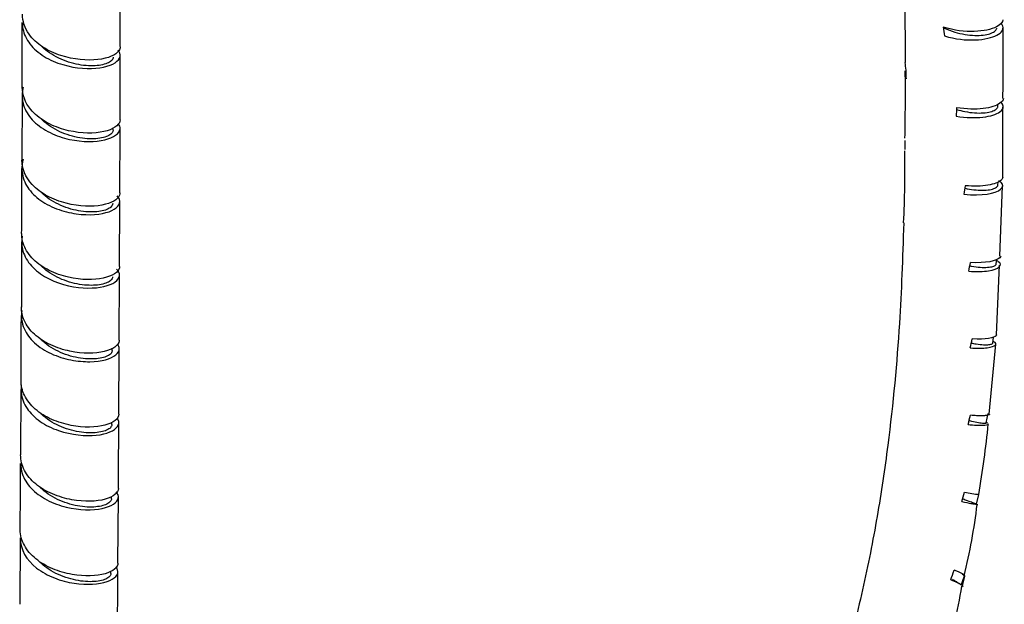
# Model space of a CAD drawing. Units: millimetres. Extents: x 0 to 594, y 0 to 421.
# Drawn here: x 401 to 428, y 245 to 261 of the extents above; entities that cross this region are included whole.
import ezdxf

# ---------------------------------------------------------------- set-up
doc = ezdxf.new("R2010")
doc.units = ezdxf.units.MM
doc.layers.add('2-08-0804-3', color=7, linetype='Continuous')
doc.layers.add('Default', color=7, linetype='Continuous')

# ---------------------------------------------------------------- blocks, each defined once
blk = doc.blocks.new('SE2')
at = {"layer": '2-08-0804-3', "color": 7, "linetype": 'Continuous'}
for p, q in [((404.003, 260.504), (404.006, 262.256)), ((425.348, 261.966), (425.363, 260.075)), ((401.333, 259.173), (401.328, 257.416)), ((427.881, 258.875), (427.885, 258.941)), ((428.016, 256.954), (428.021, 258.856)), ((403.807, 258.234), (403.805, 258.296)), ((403.991, 256.526), (403.997, 258.287)), ((425.365, 257.703), (425.366, 257.952)), ((427.882, 256.738), (427.89, 256.831)), ((427.934, 254.806), (428.014, 256.715)), ((403.984, 254.529), (403.99, 256.295)), ((401.32, 255.192), (401.313, 253.423)), ((427.842, 254.595), (427.856, 254.723)), ((427.844, 252.665), (427.924, 254.559)), ((403.975, 252.524), (403.983, 254.297)), ((427.649, 250.506), (427.827, 252.411)), ((427.743, 252.443), (427.768, 252.603)), ((403.784, 252.241), (403.783, 252.304)), ((403.965, 250.511), (403.974, 252.292)), ((401.302, 251.184), (401.293, 249.401)), ((427.569, 250.27), (427.623, 250.527)), ((403.774, 250.229), (403.772, 250.295)), ((403.762, 248.208), (403.761, 248.274)), ((403.941, 246.462), (403.952, 248.26)), ((427.299, 248.063), (427.368, 248.325)), ((401.279, 247.144), (401.267, 245.34)), ((403.749, 246.178), (403.748, 246.241)), ((426.889, 245.862), (426.973, 246.117))]:
    blk.add_line(p, q, dxfattribs=at)
for centre, radius, start, end in [((-551.919, 262.684), 953.259, 359.802824, 359.908172), ((576.891, 282.529), 152.019, 188.128, 188.21924), ((294.879, 260.211), 133.148, 359.51816, 0.34154), ((-433.814, 261.401), 837.817, 359.802761, 359.922842), ((359.359, 259.219), 66.009, 358.95155, 0.5456), ((342.359, 258.962), 83.033, 0.46288, 0.62369), ((451.518, 257.512), 24.792, 176.9187, 177.4486), ((391.454, 257.264), 33.902, 357.3843, 0.6948), ((-427.025, 259.357), 828.355, 359.727897, 359.849823), ((576.915, 234.96), 151.491, 171.74039, 171.82881), ((392.329, 261.428), 35.466, 348.5635, 348.9539), ((-319.02, 255.814), 720.337, 359.650181, 359.791453), ((408.184, 256.887), 19.492, 346.43, 347.1657), ((-267.336, 253.34), 671.307, 359.586101, 359.738808), ((411.732, 254.427), 15.905, 344.7043, 345.6369), ((399.875, 253.071), 27.893, 350.2069, 354.183), ((-273, 252.351), 674.299, 359.577214, 359.729624), ((412.509, 252.565), 15.061, 342.8886, 343.9049), ((428.026, 253.553), 5.268, 258.5466, 262.9463), ((426.771, 248.436), 0.607, 342.5161, 349.5534), ((410.634, 250.109), 16.814, 346.2471, 352.9784), ((-205.746, 249.559), 609.694, 359.517276, 359.687157), ((412.519, 250.951), 14.927, 340.6477, 341.7013), ((429.735, 250.714), 5.614, 237.8065, 239.2462), ((424.292, 246.666), 2.752, 341.6763, 348.139), ((409.594, 248.79), 17.565, 343.5916, 350.2974)]:
    blk.add_arc(centre, radius, start, end, dxfattribs=at)
for points, knots in [([(404.002, 260.503), (404.003, 260.466), (403.991, 260.429), (403.889, 260.278), (403.679, 260.184), (403.108, 260.119), (402.739, 260.148), (402.212, 260.319), (402.041, 260.398), (401.743, 260.594), (401.617, 260.71), (401.401, 261.009), (401.341, 261.198), (401.34, 261.387)], [0.3464901, 0.3464901, 0.3464901, 0.3464901, 0.34765625, 0.34765625, 0.3515625, 0.3515625, 0.35546875, 0.35546875, 0.35742187, 0.35742187, 0.359375, 0.359375, 0.3619488, 0.3619488, 0.3619488, 0.3619488]), ([(428.022, 261.237), (428.019, 261.166), (427.956, 261.097), (427.707, 260.973), (427.495, 260.925), (426.989, 260.909), (426.69, 260.942), (426.399, 261.036)], [0.6479751, 0.6479751, 0.6479751, 0.6479751, 0.75, 0.75, 0.875, 0.875, 1, 1, 1, 1]), ([(401.338, 261.155), (401.338, 261.099), (401.344, 261.043), (401.383, 260.843), (401.448, 260.705), (401.646, 260.449), (401.779, 260.334), (402.086, 260.144), (402.263, 260.068), (402.799, 259.907), (403.167, 259.887), (403.73, 259.969), (403.924, 260.07), (404.013, 260.252), (404.009, 260.316), (403.962, 260.388), (403.953, 260.398), (403.944, 260.409)], [0.64573016, 0.64573016, 0.64573016, 0.64573016, 0.64648437, 0.64648437, 0.6484375, 0.6484375, 0.65039062, 0.65039062, 0.65234375, 0.65234375, 0.65625, 0.65625, 0.66015625, 0.66015625, 0.66210937, 0.66210937, 0.66245206, 0.66245206, 0.66245206, 0.66245206]), ([(426.409, 261.016), (426.416, 261.013), (426.422, 261.01), (426.52, 260.966), (426.615, 260.93), (426.804, 260.874), (426.899, 260.852), (427.082, 260.822), (427.171, 260.813), (427.338, 260.808), (427.416, 260.811), (427.555, 260.827), (427.617, 260.84), (427.72, 260.873), (427.762, 260.894), (427.823, 260.938), (427.842, 260.963), (427.852, 260.995), (427.853, 261.001), (427.854, 261.008)], [0.892313783, 0.892313783, 0.892313783, 0.892313783, 0.892362099, 0.892362099, 0.893039147, 0.893039147, 0.893716196, 0.893716196, 0.894393244, 0.894393244, 0.895070293, 0.895070293, 0.895747342, 0.895747342, 0.89642439, 0.89642439, 0.897101439, 0.897101439, 0.8972787, 0.8972787, 0.8972787, 0.8972787]), ([(426.433, 260.796), (426.724, 260.707), (427.017, 260.677), (427.521, 260.698), (427.726, 260.748), (427.989, 260.885), (428.048, 260.974), (428.007, 261.083), (427.991, 261.106), (427.968, 261.129)], [0, 0, 0, 0, 0.125, 0.125, 0.25, 0.25, 0.375, 0.375, 0.4097999, 0.4097999, 0.4097999, 0.4097999]), ([(403.812, 260.221), (403.812, 260.22), (403.812, 260.219), (403.812, 260.19), (403.801, 260.163), (403.757, 260.111), (403.724, 260.087), (403.638, 260.045), (403.585, 260.026), (403.462, 259.999), (403.393, 259.989), (403.241, 259.98), (403.159, 259.982), (402.986, 259.996), (402.896, 260.009), (402.714, 260.049), (402.621, 260.075), (402.439, 260.14), (402.349, 260.179), (402.178, 260.269), (402.097, 260.32), (401.963, 260.42), (401.909, 260.467), (401.859, 260.516)], [0.42270541, 0.42270541, 0.42270541, 0.42270541, 0.42273921, 0.42273921, 0.4237846, 0.4237846, 0.42482998, 0.42482998, 0.42587537, 0.42587537, 0.42692075, 0.42692075, 0.42796613, 0.42796613, 0.42901152, 0.42901152, 0.4300569, 0.4300569, 0.43110229, 0.43110229, 0.43214767, 0.43214767, 0.43296134, 0.43296134, 0.43296134, 0.43296134]), ([(401.361, 259.398), (401.352, 259.362), (401.345, 259.327), (401.322, 259.146), (401.339, 258.999), (401.444, 258.72), (401.534, 258.586), (401.774, 258.35), (401.926, 258.247), (402.259, 258.083), (402.44, 258.022), (402.985, 257.903), (403.331, 257.909), (403.829, 258.029), (403.985, 258.144), (404.001, 258.314), (403.987, 258.361), (403.953, 258.405)], [0.6752984, 0.6752984, 0.6752984, 0.6752984, 0.67578125, 0.67578125, 0.67773437, 0.67773437, 0.6796875, 0.6796875, 0.68164062, 0.68164062, 0.68359375, 0.68359375, 0.6875, 0.6875, 0.69140625, 0.69140625, 0.69284095, 0.69284095, 0.69284095, 0.69284095]), ([(403.998, 258.517), (403.998, 258.489), (403.992, 258.462), (403.92, 258.317), (403.727, 258.216), (403.181, 258.134), (402.819, 258.151), (402.29, 258.304), (402.115, 258.376), (401.805, 258.559), (401.67, 258.67), (401.413, 258.981), (401.336, 259.192), (401.335, 259.404)], [0.31553381, 0.31553381, 0.31553381, 0.31553381, 0.31640625, 0.31640625, 0.3203125, 0.3203125, 0.32421875, 0.32421875, 0.32617187, 0.32617187, 0.328125, 0.328125, 0.33101247, 0.33101247, 0.33101247, 0.33101247]), ([(428.033, 259.09), (428.028, 259.046), (427.996, 259.002), (427.844, 258.898), (427.685, 258.846), (427.278, 258.796), (427.029, 258.798), (426.762, 258.844)], [0.6737437, 0.6737437, 0.6737437, 0.6737437, 0.75, 0.75, 0.875, 0.875, 1, 1, 1, 1]), ([(426.751, 258.615), (427.019, 258.567), (427.271, 258.564), (427.683, 258.612), (427.844, 258.664), (428.032, 258.792), (428.059, 258.87), (427.998, 258.958), (427.983, 258.974), (427.963, 258.99)], [0, 0, 0, 0, 0.125, 0.125, 0.25, 0.25, 0.375, 0.375, 0.4036656, 0.4036656, 0.4036656, 0.4036656]), ([(426.761, 258.797), (426.836, 258.774), (426.912, 258.755), (427.078, 258.722), (427.168, 258.71), (427.337, 258.698), (427.416, 258.698), (427.559, 258.708), (427.623, 258.718), (427.731, 258.745), (427.775, 258.763), (427.842, 258.802), (427.864, 258.825), (427.878, 258.856), (427.88, 258.864), (427.881, 258.872)], [0.910100575, 0.910100575, 0.910100575, 0.910100575, 0.91064241, 0.91064241, 0.911319458, 0.911319458, 0.911996507, 0.911996507, 0.912673555, 0.912673555, 0.913350604, 0.913350604, 0.914027652, 0.914027652, 0.914264452, 0.914264452, 0.914264452, 0.914264452]), ([(403.807, 258.234), (403.807, 258.209), (403.799, 258.185), (403.763, 258.136), (403.733, 258.111), (403.652, 258.067), (403.602, 258.048), (403.484, 258.018), (403.416, 258.007), (403.268, 257.996), (403.187, 257.996), (403.017, 258.007), (402.928, 258.019), (402.746, 258.055), (402.653, 258.08), (402.471, 258.141), (402.38, 258.179), (402.207, 258.266), (402.124, 258.315), (401.974, 258.422), (401.907, 258.48), (401.847, 258.541)], [0.39567249, 0.39567249, 0.39567249, 0.39567249, 0.39660461, 0.39660461, 0.39765, 0.39765, 0.39869538, 0.39869538, 0.39974077, 0.39974077, 0.40078615, 0.40078615, 0.40183153, 0.40183153, 0.40287692, 0.40287692, 0.4039223, 0.4039223, 0.40496769, 0.40496769, 0.4059672, 0.4059672, 0.4059672, 0.4059672]), ([(401.365, 257.444), (401.337, 257.346), (401.324, 257.247), (401.335, 257.005), (401.377, 256.86), (401.532, 256.592), (401.647, 256.467), (401.927, 256.253), (402.093, 256.164), (402.447, 256.029), (402.631, 255.984), (403.162, 255.909), (403.485, 255.939), (403.913, 256.093), (404.022, 256.22), (403.973, 256.379), (403.95, 256.413), (403.917, 256.445)], [0.70570499, 0.70570499, 0.70570499, 0.70570499, 0.70703125, 0.70703125, 0.70898437, 0.70898437, 0.7109375, 0.7109375, 0.71289062, 0.71289062, 0.71484375, 0.71484375, 0.71875, 0.71875, 0.72265625, 0.72265625, 0.72374582, 0.72374582, 0.72374582, 0.72374582]), ([(403.992, 256.525), (403.992, 256.506), (403.989, 256.488), (403.942, 256.348), (403.768, 256.244), (403.239, 256.146), (402.892, 256.153), (402.356, 256.29), (402.181, 256.355), (401.859, 256.529), (401.718, 256.634), (401.423, 256.953), (401.331, 257.184), (401.329, 257.416)], [0.28455785, 0.28455785, 0.28455785, 0.28455785, 0.28515625, 0.28515625, 0.2890625, 0.2890625, 0.29296875, 0.29296875, 0.29492187, 0.29492187, 0.296875, 0.296875, 0.30003929, 0.30003929, 0.30003929, 0.30003929]), ([(428.019, 256.954), (428.016, 256.924), (427.998, 256.895), (427.902, 256.813), (427.779, 256.766), (427.444, 256.709), (427.233, 256.7), (426.996, 256.723)], [0.6896497, 0.6896497, 0.6896497, 0.6896497, 0.75, 0.75, 0.875, 0.875, 1, 1, 1, 1]), ([(426.962, 256.492), (427.445, 256.437), (427.823, 256.515), (428.027, 256.683), (428.034, 256.747), (427.959, 256.823), (427.937, 256.839), (427.909, 256.854)], [0, 0, 0, 0, 0.25, 0.25, 0.375, 0.375, 0.4099955, 0.4099955, 0.4099955, 0.4099955]), ([(426.993, 256.652), (427.073, 256.635), (427.152, 256.621), (427.312, 256.602), (427.393, 256.598), (427.539, 256.599), (427.604, 256.605), (427.716, 256.624), (427.763, 256.638), (427.834, 256.67), (427.859, 256.688), (427.878, 256.717), (427.881, 256.727), (427.882, 256.736)], [0.927651922, 0.927651922, 0.927651922, 0.927651922, 0.928245672, 0.928245672, 0.928922721, 0.928922721, 0.929599769, 0.929599769, 0.930276818, 0.930276818, 0.930953866, 0.930953866, 0.931262272, 0.931262272, 0.931262272, 0.931262272]), ([(403.801, 256.243), (403.801, 256.222), (403.795, 256.201), (403.766, 256.155), (403.739, 256.13), (403.664, 256.085), (403.616, 256.065), (403.503, 256.033), (403.438, 256.021), (403.293, 256.008), (403.214, 256.006), (403.046, 256.014), (402.958, 256.025), (402.777, 256.057), (402.684, 256.08), (402.501, 256.139), (402.41, 256.175), (402.235, 256.258), (402.151, 256.306), (401.995, 256.413), (401.922, 256.472), (401.844, 256.549), (401.831, 256.563), (401.818, 256.577)], [0.36862649, 0.36862649, 0.36862649, 0.36862649, 0.36942463, 0.36942463, 0.37047001, 0.37047001, 0.3715154, 0.3715154, 0.37256078, 0.37256078, 0.37360616, 0.37360616, 0.37465155, 0.37465155, 0.37569693, 0.37569693, 0.37674232, 0.37674232, 0.3777877, 0.3777877, 0.37883308, 0.37883308, 0.37905514, 0.37905514, 0.37905514, 0.37905514]), ([(425.321, 255.717), (425.291, 254.721), (425.227, 252.895), (424.975, 250.159), (424.615, 247.733), (424.221, 245.736), (423.699, 243.684), (423.024, 241.569), (422.164, 239.398), (421.12, 237.203), (419.941, 235.078), (418.7, 233.13), (417.474, 231.434), (416.305, 230.004), (415.219, 228.83), (414.211, 227.872), (413.216, 227.052), (412.315, 226.436), (411.471, 225.976), (410.733, 225.664), (410.014, 225.45), (409.369, 225.339), (408.77, 225.311), (408.225, 225.352), (407.659, 225.475), (407.148, 225.679), (406.707, 225.934), (406.327, 226.221), (405.976, 226.563), (405.684, 226.925), (405.457, 227.264), (405.26, 227.61), (405.062, 228.02), (404.801, 228.674), (404.521, 229.619), (404.278, 230.84), (404.112, 232.104), (404.016, 233.174), (403.986, 233.758), (403.976, 233.958)], [0, 0, 0, 0, 0.050243, 0.108693, 0.141851, 0.175115, 0.208675, 0.242948, 0.278648, 0.316297, 0.355495, 0.393254, 0.428546, 0.461103, 0.490778, 0.517516, 0.543129, 0.572289, 0.593916, 0.617288, 0.639489, 0.662184, 0.681631, 0.703195, 0.726528, 0.751075, 0.768109, 0.7867, 0.806411, 0.823437, 0.836864, 0.848118, 0.861286, 0.876674, 0.905572, 0.93466, 0.962517, 0.989088, 1, 1, 1, 1]), ([(401.335, 255.35), (401.315, 255.232), (401.316, 255.114), (401.375, 254.854), (401.444, 254.715), (401.651, 254.461), (401.788, 254.348), (402.262, 254.067), (402.654, 253.966), (403.334, 253.922), (403.626, 253.974), (403.975, 254.16), (404.032, 254.295), (403.928, 254.429), (403.915, 254.443), (403.9, 254.456)], [0.73669635, 0.73669635, 0.73669635, 0.73669635, 0.73828125, 0.73828125, 0.74023437, 0.74023437, 0.7421875, 0.7421875, 0.74609375, 0.74609375, 0.75, 0.75, 0.75390625, 0.75390625, 0.75436436, 0.75436436, 0.75436436, 0.75436436]), ([(403.984, 254.528), (403.985, 254.516), (403.983, 254.504), (403.955, 254.371), (403.795, 254.263), (403.288, 254.153), (402.948, 254.153), (402.413, 254.275), (402.236, 254.336), (401.908, 254.499), (401.76, 254.601), (401.523, 254.834), (401.434, 254.967), (401.342, 255.208), (401.322, 255.315), (401.322, 255.423)], [0.25352962, 0.25352962, 0.25352962, 0.25352962, 0.25390625, 0.25390625, 0.2578125, 0.2578125, 0.26171875, 0.26171875, 0.26367187, 0.26367187, 0.265625, 0.265625, 0.26757812, 0.26757812, 0.26904302, 0.26904302, 0.26904302, 0.26904302]), ([(427.961, 254.804), (427.957, 254.791), (427.949, 254.777), (427.852, 254.675), (427.554, 254.607), (427.137, 254.633)], [0.7137423, 0.7137423, 0.7137423, 0.7137423, 0.75, 0.75, 1, 1, 1, 1]), ([(403.793, 254.245), (403.793, 254.228), (403.789, 254.211), (403.768, 254.168), (403.743, 254.143), (403.674, 254.097), (403.629, 254.076), (403.52, 254.043), (403.457, 254.03), (403.316, 254.014), (403.239, 254.011), (403.074, 254.016), (402.986, 254.025), (402.806, 254.055), (402.714, 254.076), (402.531, 254.131), (402.439, 254.165), (402.263, 254.246), (402.177, 254.292), (402.018, 254.397), (401.944, 254.454), (401.855, 254.537), (401.834, 254.559), (401.813, 254.581)], [0.34159337, 0.34159337, 0.34159337, 0.34159337, 0.34224464, 0.34224464, 0.34329003, 0.34329003, 0.34433541, 0.34433541, 0.3453808, 0.3453808, 0.34642618, 0.34642618, 0.34747156, 0.34747156, 0.34851695, 0.34851695, 0.34956233, 0.34956233, 0.35060772, 0.35060772, 0.3516531, 0.3516531, 0.3520027, 0.3520027, 0.3520027, 0.3520027]), ([(427.09, 254.396), (427.305, 254.378), (427.49, 254.387), (427.776, 254.432), (427.876, 254.47), (427.969, 254.559), (427.963, 254.61), (427.886, 254.663), (427.876, 254.669), (427.865, 254.675)], [0, 0, 0, 0, 0.125, 0.125, 0.25, 0.25, 0.375, 0.375, 0.3917571, 0.3917571, 0.3917571, 0.3917571]), ([(427.133, 254.54), (427.144, 254.538), (427.154, 254.536), (427.251, 254.519), (427.332, 254.509), (427.48, 254.5), (427.547, 254.5), (427.662, 254.508), (427.71, 254.517), (427.785, 254.539), (427.812, 254.553), (427.835, 254.576), (427.84, 254.585), (427.841, 254.594)], [0.945090024, 0.945090024, 0.945090024, 0.945090024, 0.945171886, 0.945171886, 0.945848934, 0.945848934, 0.946525983, 0.946525983, 0.947203031, 0.947203031, 0.94788008, 0.94788008, 0.948233966, 0.948233966, 0.948233966, 0.948233966]), ([(401.323, 253.33), (401.298, 253.164), (401.318, 252.996), (401.448, 252.695), (401.545, 252.564), (401.799, 252.333), (401.957, 252.233), (402.296, 252.078), (402.48, 252.021), (402.84, 251.95), (403.016, 251.935), (403.499, 251.942), (403.751, 252.015), (403.944, 252.175), (403.977, 252.235), (403.973, 252.335), (403.958, 252.373), (403.93, 252.409)], [0.76729109, 0.76729109, 0.76729109, 0.76729109, 0.76953125, 0.76953125, 0.77148437, 0.77148437, 0.7734375, 0.7734375, 0.77539062, 0.77539062, 0.77734375, 0.77734375, 0.78125, 0.78125, 0.78320312, 0.78320312, 0.78438441, 0.78438441, 0.78438441, 0.78438441]), ([(403.976, 252.523), (403.976, 252.517), (403.975, 252.511), (403.962, 252.383), (403.812, 252.272), (403.324, 252.155), (402.99, 252.148), (402.458, 252.259), (402.279, 252.316), (401.947, 252.471), (401.794, 252.569), (401.546, 252.796), (401.45, 252.926), (401.339, 253.179), (401.314, 253.301), (401.313, 253.424)], [0.22246738, 0.22246738, 0.22246738, 0.22246738, 0.22265625, 0.22265625, 0.2265625, 0.2265625, 0.23046875, 0.23046875, 0.23242187, 0.23242187, 0.234375, 0.234375, 0.23632812, 0.23632812, 0.23799862, 0.23799862, 0.23799862, 0.23799862]), ([(427.847, 252.665), (427.847, 252.658), (427.844, 252.651), (427.79, 252.582), (427.551, 252.534), (427.188, 252.557)], [0.7234479, 0.7234479, 0.7234479, 0.7234479, 0.75, 0.75, 1, 1, 1, 1]), ([(403.784, 252.241), (403.784, 252.228), (403.782, 252.215), (403.767, 252.175), (403.745, 252.149), (403.681, 252.102), (403.639, 252.081), (403.535, 252.046), (403.474, 252.032), (403.338, 252.013), (403.262, 252.009), (403.099, 252.012), (403.013, 252.019), (402.835, 252.046), (402.743, 252.065), (402.559, 252.117), (402.467, 252.15), (402.289, 252.227), (402.203, 252.272), (402.04, 252.374), (401.964, 252.43), (401.876, 252.509), (401.857, 252.527), (401.838, 252.546)], [0.31455047, 0.31455047, 0.31455047, 0.31455047, 0.31506466, 0.31506466, 0.31611004, 0.31611004, 0.31715543, 0.31715543, 0.31820081, 0.31820081, 0.31924619, 0.31924619, 0.32029158, 0.32029158, 0.32133696, 0.32133696, 0.32238235, 0.32238235, 0.32342773, 0.32342773, 0.32447311, 0.32447311, 0.32477713, 0.32477713, 0.32477713, 0.32477713]), ([(427.131, 252.313), (427.319, 252.298), (427.477, 252.301), (427.712, 252.331), (427.789, 252.357), (427.843, 252.416), (427.829, 252.448), (427.772, 252.479)], [0, 0, 0, 0, 0.125, 0.125, 0.25, 0.25, 0.3629355, 0.3629355, 0.3629355, 0.3629355]), ([(427.154, 252.444), (427.203, 252.433), (427.249, 252.425), (427.368, 252.407), (427.436, 252.4), (427.553, 252.395), (427.602, 252.396), (427.68, 252.405), (427.708, 252.413), (427.735, 252.428), (427.741, 252.435), (427.743, 252.442)], [0.962373333, 0.962373333, 0.962373333, 0.962373333, 0.962775148, 0.962775148, 0.963452197, 0.963452197, 0.964129245, 0.964129245, 0.964806294, 0.964806294, 0.965220567, 0.965220567, 0.965220567, 0.965220567]), ([(403.966, 250.511), (403.966, 250.51), (403.966, 250.508), (403.963, 250.385), (403.821, 250.272), (403.349, 250.149), (403.018, 250.137), (402.49, 250.239), (402.311, 250.293), (401.975, 250.442), (401.819, 250.537), (401.563, 250.759), (401.462, 250.887), (401.335, 251.149), (401.304, 251.282), (401.304, 251.417)], [0.19135434, 0.19135434, 0.19135434, 0.19135434, 0.19140625, 0.19140625, 0.1953125, 0.1953125, 0.19921875, 0.19921875, 0.20117187, 0.20117187, 0.203125, 0.203125, 0.20507812, 0.20507812, 0.20690915, 0.20690915, 0.20690915, 0.20690915]), ([(401.31, 251.303), (401.301, 251.231), (401.3, 251.159), (401.325, 250.942), (401.378, 250.799), (401.554, 250.535), (401.678, 250.414), (401.973, 250.21), (402.145, 250.126), (402.681, 249.942), (403.058, 249.908), (403.642, 249.968), (403.854, 250.061), (403.97, 250.235), (403.975, 250.299), (403.939, 250.37), (403.932, 250.38), (403.924, 250.39)], [0.79785818, 0.79785818, 0.79785818, 0.79785818, 0.79882812, 0.79882812, 0.80078125, 0.80078125, 0.80273437, 0.80273437, 0.8046875, 0.8046875, 0.80859375, 0.80859375, 0.8125, 0.8125, 0.81445312, 0.81445312, 0.81478939, 0.81478939, 0.81478939, 0.81478939]), ([(403.774, 250.229), (403.774, 250.22), (403.773, 250.21), (403.763, 250.174), (403.745, 250.148), (403.686, 250.1), (403.647, 250.078), (403.548, 250.041), (403.49, 250.027), (403.357, 250.006), (403.283, 250), (403.123, 250.001), (403.038, 250.006), (402.861, 250.03), (402.77, 250.048), (402.586, 250.097), (402.494, 250.128), (402.315, 250.202), (402.227, 250.246), (402.062, 250.344), (401.985, 250.399), (401.893, 250.477), (401.873, 250.495), (401.854, 250.513)], [0.28751057, 0.28751057, 0.28751057, 0.28751057, 0.28788467, 0.28788467, 0.28893006, 0.28893006, 0.28997544, 0.28997544, 0.29102083, 0.29102083, 0.29206621, 0.29206621, 0.29311159, 0.29311159, 0.29415698, 0.29415698, 0.29520236, 0.29520236, 0.29624775, 0.29624775, 0.29729313, 0.29729313, 0.29760069, 0.29760069, 0.29760069, 0.29760069]), ([(427.074, 250.231), (427.237, 250.21), (427.369, 250.204), (427.559, 250.21), (427.616, 250.222), (427.629, 250.24), (427.63, 250.241), (427.63, 250.243)], [0, 0, 0, 0, 0.125, 0.125, 0.25, 0.25, 0.26454, 0.26454, 0.26454, 0.26454]), ([(427.115, 250.333), (427.189, 250.314), (427.256, 250.299), (427.374, 250.277), (427.423, 250.27), (427.502, 250.262), (427.531, 250.261), (427.562, 250.264), (427.568, 250.267), (427.569, 250.27)], [0.979704242, 0.979704242, 0.979704242, 0.979704242, 0.98037841, 0.98037841, 0.981055459, 0.981055459, 0.981732507, 0.981732507, 0.982224249, 0.982224249, 0.982224249, 0.982224249]), ([(427.659, 250.505), (427.658, 250.502), (427.656, 250.499), (427.645, 250.49), (427.631, 250.485), (427.594, 250.476), (427.569, 250.472), (427.51, 250.467), (427.475, 250.465), (427.396, 250.465), (427.351, 250.466), (427.252, 250.471), (427.198, 250.475), (427.14, 250.481)], [0.3081805, 0.3081805, 0.3081805, 0.3081805, 0.375, 0.375, 0.5, 0.5, 0.625, 0.625, 0.75, 0.75, 0.875, 0.875, 1, 1, 1, 1]), ([(401.292, 249.168), (401.292, 249.077), (401.307, 248.985), (401.381, 248.756), (401.464, 248.618), (401.694, 248.375), (401.841, 248.267), (402.172, 248.093), (402.354, 248.028), (402.897, 247.895), (403.252, 247.892), (403.764, 247.998), (403.929, 248.109), (403.96, 248.286), (403.94, 248.344), (403.889, 248.397)], [0.8288543, 0.8288543, 0.8288543, 0.8288543, 0.83007812, 0.83007812, 0.83203125, 0.83203125, 0.83398437, 0.83398437, 0.8359375, 0.8359375, 0.83984375, 0.83984375, 0.84375, 0.84375, 0.84554756, 0.84554756, 0.84554756, 0.84554756]), ([(403.954, 248.491), (403.956, 248.371), (403.821, 248.259), (403.363, 248.133), (403.034, 248.119), (402.51, 248.215), (402.33, 248.267), (401.993, 248.411), (401.834, 248.504), (401.572, 248.722), (401.467, 248.848), (401.328, 249.116), (401.293, 249.257), (401.293, 249.401)], [0.16019497, 0.16019497, 0.16019497, 0.16019497, 0.1640625, 0.1640625, 0.16796875, 0.16796875, 0.16992187, 0.16992187, 0.171875, 0.171875, 0.17382812, 0.17382812, 0.17577367, 0.17577367, 0.17577367, 0.17577367]), ([(403.762, 248.208), (403.762, 248.202), (403.762, 248.196), (403.757, 248.164), (403.741, 248.138), (403.689, 248.09), (403.652, 248.067), (403.559, 248.029), (403.502, 248.013), (403.374, 247.991), (403.302, 247.984), (403.145, 247.981), (403.061, 247.986), (402.886, 248.006), (402.795, 248.023), (402.612, 248.069), (402.52, 248.098), (402.339, 248.169), (402.251, 248.211), (402.083, 248.307), (402.004, 248.361), (401.894, 248.45), (401.857, 248.483), (401.823, 248.517)], [0.26047643, 0.26047643, 0.26047643, 0.26047643, 0.26070469, 0.26070469, 0.26175007, 0.26175007, 0.26279546, 0.26279546, 0.26384084, 0.26384084, 0.26488622, 0.26488622, 0.26593161, 0.26593161, 0.26697699, 0.26697699, 0.26802238, 0.26802238, 0.26906776, 0.26906776, 0.27011314, 0.27011314, 0.27066701, 0.27066701, 0.27066701, 0.27066701]), ([(426.904, 248.134), (427.003, 248.112), (427.085, 248.096), (427.186, 248.078), (427.215, 248.073), (427.265, 248.064), (427.285, 248.061), (427.316, 248.056), (427.327, 248.054), (427.336, 248.053), (427.337, 248.052), (427.337, 248.052)], [0, 0, 0, 0, 0.25, 0.25, 0.375, 0.375, 0.5, 0.5, 0.625, 0.625, 0.6981022, 0.6981022, 0.6981022, 0.6981022]), ([(426.938, 248.205), (426.977, 248.19), (427.014, 248.176), (427.106, 248.142), (427.155, 248.125), (427.233, 248.096), (427.262, 248.085), (427.292, 248.071), (427.299, 248.067), (427.299, 248.064)], [0.996907877, 0.996907877, 0.996907877, 0.996907877, 0.997304624, 0.997304624, 0.997981673, 0.997981673, 0.998658721, 0.998658721, 0.999177991, 0.999177991, 0.999177991, 0.999177991]), ([(403.941, 246.462), (403.943, 246.345), (403.812, 246.234), (403.365, 246.108), (403.038, 246.092), (402.517, 246.184), (402.336, 246.235), (401.999, 246.376), (401.838, 246.468), (401.573, 246.684), (401.466, 246.809), (401.321, 247.077), (401.284, 247.218), (401.281, 247.366), (401.281, 247.37), (401.281, 247.375)], [0.12899189, 0.12899189, 0.12899189, 0.12899189, 0.1328125, 0.1328125, 0.13671875, 0.13671875, 0.13867187, 0.13867187, 0.140625, 0.140625, 0.14257812, 0.14257812, 0.14453125, 0.14453125, 0.14459197, 0.14459197, 0.14459197, 0.14459197]), ([(401.28, 247.143), (401.28, 247.137), (401.28, 247.131), (401.287, 246.833), (401.446, 246.545), (401.869, 246.216), (402.035, 246.125), (402.386, 245.987), (402.572, 245.939), (403.104, 245.858), (403.429, 245.883), (403.862, 246.031), (403.971, 246.154), (403.923, 246.306), (403.905, 246.335), (403.88, 246.362)], [0.8592955, 0.8592955, 0.8592955, 0.8592955, 0.859375, 0.859375, 0.86328125, 0.86328125, 0.86523437, 0.86523437, 0.8671875, 0.8671875, 0.87109375, 0.87109375, 0.875, 0.875, 0.87592512, 0.87592512, 0.87592512, 0.87592512]), ([(403.749, 246.178), (403.749, 246.176), (403.749, 246.174), (403.748, 246.145), (403.736, 246.119), (403.689, 246.07), (403.655, 246.047), (403.567, 246.007), (403.513, 245.991), (403.389, 245.966), (403.318, 245.958), (403.165, 245.953), (403.083, 245.956), (402.91, 245.974), (402.819, 245.989), (402.637, 246.032), (402.544, 246.06), (402.363, 246.128), (402.274, 246.168), (402.104, 246.261), (402.023, 246.313), (401.891, 246.416), (401.837, 246.464), (401.788, 246.515)], [0.2334329, 0.2334329, 0.2334329, 0.2334329, 0.2335247, 0.2335247, 0.23457009, 0.23457009, 0.23561547, 0.23561547, 0.23666086, 0.23666086, 0.23770624, 0.23770624, 0.23875162, 0.23875162, 0.23979701, 0.23979701, 0.24084239, 0.24084239, 0.24188778, 0.24188778, 0.24293316, 0.24293316, 0.24375456, 0.24375456, 0.24375456, 0.24375456]), ([(426.985, 246.101), (426.997, 246.118), (426.976, 246.139), (426.876, 246.192), (426.796, 246.225), (426.691, 246.264)], [0, 0, 0, 0, 0.5, 0.5, 1, 1, 1, 1]), ([(426.602, 246.004), (426.669, 245.978), (426.726, 245.955), (426.797, 245.923), (426.818, 245.914), (426.855, 245.895), (426.871, 245.886), (426.91, 245.861), (426.926, 245.847), (426.93, 245.831), (426.93, 245.828), (426.93, 245.824)], [0, 0, 0, 0, 0.25, 0.25, 0.375, 0.375, 0.5, 0.5, 0.75, 0.75, 0.8145706, 0.8145706, 0.8145706, 0.8145706]), ([(426.65, 246.021), (426.657, 246.017), (426.664, 246.013), (426.701, 245.99), (426.729, 245.973), (426.755, 245.957)], [0.8307022, 0.8307022, 0.8307022, 0.8307022, 0.83758637, 0.83758637, 0.86768798, 0.86768798, 0.86768798, 0.86768798]), ([(426.9, 246.179), (426.936, 246.153), (426.962, 246.131), (426.98, 246.108), (426.983, 246.104), (426.985, 246.101)], [0.92786715, 0.92786715, 0.92786715, 0.92786715, 0.98781694, 0.98781694, 1, 1, 1, 1])]:
    blk.add_open_spline(points, degree=3, knots=knots, dxfattribs=at)
for points in [[(425.387, 259.866), (425.372, 259.935), (425.365, 260.005), (425.365, 260.075)], [(425.367, 259.846), (425.366, 259.775), (425.373, 259.704), (425.389, 259.633)], [(427.605, 250.268), (427.6, 250.271), (427.593, 250.274), (427.585, 250.277)]]:
    blk.add_open_spline(points, degree=3, dxfattribs=at)

msp = doc.modelspace()

# ---------------------------------------------------------------- block references
at = {"layer": 'Default'}
msp.add_blockref('SE2', (0, 0), dxfattribs=at)

doc.saveas('drawing.dxf')
